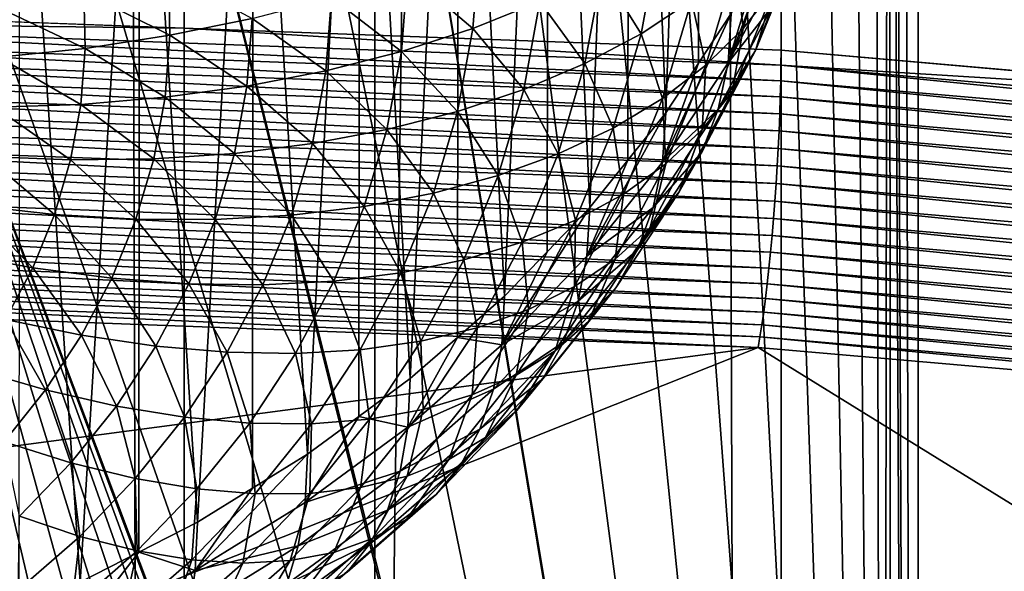
# Model space of a CAD drawing. Extents: x -375 to 198, y -232 to 30.
# Drawn here: x -344 to -343, y -187 to -186 of the extents above; entities that cross this region are included whole.
import ezdxf

# ---------------------------------------------------------------- set-up
doc = ezdxf.new("R2010")
doc.units = 0
doc.header["$MEASUREMENT"] = 0
doc.layers.add('L3', color=7, linetype='Continuous')
doc.layers.add('L4', color=7, linetype='Continuous')

msp = doc.modelspace()

# ---------------------------------------------------------------- linework, layer by layer
at = {"layer": 'L3', "color": 7}
for points in [[(-343.3146, -188.0489, 145.7156), (-343.3146, -136.4423, 109.5803), (-343.9839, -188.1147, 145.6216)], [(-343.9839, -188.1147, 145.6216), (-343.3146, -136.4423, 109.5803), (-343.9839, -136.5081, 109.4863)], [(-343.9839, -188.1147, 145.6216), (-343.9839, -136.5081, 109.4863), (-344.6605, -188.1477, 145.5744)], [(-344.6605, -188.1477, 145.5744), (-343.9839, -136.5081, 109.4863), (-344.6605, -136.5412, 109.4391)], [(-343.4758, -177.4888, 133.3377), (-342.4718, -177.39, 133.4787), (-343.4758, -190.3904, 142.3715)], [(-343.4758, -190.3904, 142.3715), (-342.4718, -177.39, 133.4787), (-342.4718, -190.2917, 142.5125)], [(-343.4758, -190.3904, 142.3715), (-343.5003, -180.6998, 135.5823), (-343.4758, -177.4888, 133.3377)], [(-343.4758, -190.3904, 142.3715), (-343.5003, -184.7136, 138.3928), (-343.5003, -180.6998, 135.5823)], [(-343.5031, -184.8195, 138.4665), (-343.5003, -184.7136, 138.3928), (-343.4758, -190.3904, 142.3715)], [(-343.5031, -184.8195, 138.4665), (-343.5087, -188.6226, 141.1286), (-343.517, -184.9256, 138.5387)], [(-343.5031, -184.8195, 138.4665), (-343.5003, -188.7275, 141.2033), (-343.5087, -188.6226, 141.1286)], [(-343.4758, -190.3904, 142.3715), (-343.5003, -188.7275, 141.2033), (-343.5031, -184.8195, 138.4665)], [(-343.5087, -188.6226, 141.1286), (-343.5418, -185.0311, 138.6088), (-343.517, -184.9256, 138.5387)], [(-343.5087, -188.6226, 141.1286), (-343.5774, -185.1352, 138.6764), (-343.5418, -185.0311, 138.6088)], [(-343.6236, -185.2371, 138.7411), (-343.5774, -185.1352, 138.6764), (-343.5087, -188.6226, 141.1286)], [(-343.5087, -188.6226, 141.1286), (-343.68, -185.3358, 138.8025), (-343.6236, -185.2371, 138.7411)], [(-343.5087, -188.6226, 141.1286), (-343.7461, -185.4307, 138.8602), (-343.68, -185.3358, 138.8025)], [(-343.7461, -185.4307, 138.8602), (-343.7119, -186.2839, 137.5463), (-343.68, -185.3358, 138.8025)], [(-343.7119, -186.2839, 137.5463), (-343.6812, -186.2374, 137.5138), (-343.68, -185.3358, 138.8025)], [(-343.68, -185.3358, 138.8025), (-343.6812, -186.2374, 137.5138), (-343.6505, -186.1909, 137.4812)], [(-343.8215, -185.5209, 138.914), (-343.7461, -185.4307, 138.8602), (-343.5087, -188.6226, 141.1286)], [(-343.8215, -185.5209, 138.914), (-343.7827, -186.3723, 137.6082), (-343.7461, -185.4307, 138.8602)], [(-343.7827, -186.3723, 137.6082), (-343.7473, -186.3281, 137.5773), (-343.7461, -185.4307, 138.8602)], [(-343.7461, -185.4307, 138.8602), (-343.7473, -186.3281, 137.5773), (-343.7119, -186.2839, 137.5463)], [(-343.5087, -188.6226, 141.1286), (-343.9057, -185.6057, 138.9636), (-343.8215, -185.5209, 138.914)], [(-343.9057, -185.6057, 138.9636), (-343.8625, -186.4554, 137.6664), (-343.8215, -185.5209, 138.914)], [(-343.8625, -186.4554, 137.6664), (-343.8226, -186.4139, 137.6373), (-343.8215, -185.5209, 138.914)], [(-343.8215, -185.5209, 138.914), (-343.8226, -186.4139, 137.6373), (-343.7827, -186.3723, 137.6082)], [(-343.5087, -188.6226, 141.1286), (-343.9979, -185.6843, 139.0088), (-343.9057, -185.6057, 138.9636)], [(-343.9979, -185.6843, 139.0088), (-343.9508, -186.5325, 137.7204), (-343.9057, -185.6057, 138.9636)], [(-343.9508, -186.5325, 137.7204), (-343.9067, -186.494, 137.6934), (-343.9057, -185.6057, 138.9636)], [(-343.9057, -185.6057, 138.9636), (-343.9067, -186.494, 137.6934), (-343.8625, -186.4554, 137.6664)], [(-343.528, -188.5194, 141.0534), (-344.0976, -185.756, 139.0493), (-343.9979, -185.6843, 139.0088)], [(-344.0976, -185.756, 139.0493), (-344.0469, -186.6032, 137.7698), (-343.9979, -185.6843, 139.0088)], [(-344.0469, -186.6032, 137.7698), (-343.9988, -186.5678, 137.7451), (-343.9979, -185.6843, 139.0088)], [(-343.9979, -185.6843, 139.0088), (-343.9988, -186.5678, 137.7451), (-343.9508, -186.5325, 137.7204)], [(-343.528, -188.5194, 141.0534), (-343.9979, -185.6843, 139.0088), (-343.5087, -188.6226, 141.1286)], [(-343.528, -188.5194, 141.0534), (-344.2039, -185.8203, 139.0851), (-344.0976, -185.756, 139.0493)], [(-344.2039, -185.8203, 139.0851), (-344.1499, -186.6668, 137.8144), (-344.0976, -185.756, 139.0493)], [(-344.1499, -186.6668, 137.8144), (-344.0984, -186.635, 137.7921), (-344.0976, -185.756, 139.0493)], [(-344.0976, -185.756, 139.0493), (-344.0984, -186.635, 137.7921), (-344.0469, -186.6032, 137.7698)], [(-343.5583, -188.4188, 140.9784), (-344.3162, -185.8764, 139.116), (-344.2039, -185.8203, 139.0851)], [(-344.3162, -185.8764, 139.116), (-344.2594, -186.7229, 137.8537), (-344.2039, -185.8203, 139.0851)], [(-344.2594, -186.7229, 137.8537), (-344.2046, -186.6948, 137.834), (-344.2039, -185.8203, 139.0851)], [(-344.2039, -185.8203, 139.0851), (-344.2046, -186.6948, 137.834), (-344.1499, -186.6668, 137.8144)], [(-343.5583, -188.4188, 140.9784), (-344.2039, -185.8203, 139.0851), (-343.528, -188.5194, 141.0534)], [(-344.4334, -185.9241, 139.1418), (-344.3162, -185.8764, 139.116), (-343.5583, -188.4188, 140.9784)], [(-344.3162, -185.8764, 139.116), (-344.3168, -186.747, 137.8705), (-344.2594, -186.7229, 137.8537)], [(-344.4334, -185.9241, 139.1418), (-343.5583, -188.4188, 140.9784), (-344.4907, -185.9423, 139.1516)], [(-343.6505, -188.2277, 140.8314), (-343.7119, -188.1385, 140.7607), (-344.4907, -185.9423, 139.1516)], [(-344.4907, -185.9423, 139.1516), (-343.5583, -188.4188, 140.9784), (-343.5992, -188.3213, 140.9042)], [(-344.4907, -185.9423, 139.1516), (-343.5992, -188.3213, 140.9042), (-343.6505, -188.2277, 140.8314)], [(-343.7119, -188.1385, 140.7607), (-343.7827, -188.0544, 140.6928), (-344.4907, -185.9423, 139.1516)], [(-344.4907, -185.9423, 139.1516), (-343.7827, -188.0544, 140.6928), (-343.8625, -187.9759, 140.6281)], [(-344.4907, -185.9423, 139.1516), (-343.8625, -187.9759, 140.6281), (-343.9508, -187.9034, 140.5675)], [(-343.9508, -187.9034, 140.5675), (-344.0469, -187.8373, 140.5115), (-344.4907, -185.9423, 139.1516)], [(-344.4907, -185.9423, 139.1516), (-344.0469, -187.8373, 140.5115), (-344.1499, -187.7782, 140.4606)], [(-344.4907, -185.9423, 139.1516), (-344.1499, -187.7782, 140.4606), (-344.2594, -187.7263, 140.4153)], [(-344.2594, -187.7263, 140.4153), (-344.3742, -187.6818, 140.3762), (-344.4907, -185.9423, 139.1516)], [(-343.6024, -186.1403, 137.3449), (-343.5992, -186.0939, 137.4132), (-343.6536, -186.2371, 137.4127)], [(-343.5992, -186.0939, 137.4132), (-343.6249, -186.1424, 137.4472), (-343.6536, -186.2371, 137.4127)], [(-343.6393, -186.205, 137.0007), (-343.6463, -186.1448, 136.8679), (-343.6107, -186.108, 136.9327)], [(-343.6104, -186.1676, 137.0685), (-343.6393, -186.205, 137.0007), (-343.6107, -186.108, 136.9327)], [(-343.7349, -186.2099, 136.7447), (-343.7714, -186.1515, 136.6268), (-343.7183, -186.1201, 136.6818)], [(-343.6878, -186.1789, 136.8051), (-343.7349, -186.2099, 136.7447), (-343.7183, -186.1201, 136.6818)], [(-343.8922, -186.205, 136.5277), (-343.9533, -186.153, 136.4326), (-343.886, -186.1267, 136.4728)], [(-343.8295, -186.1799, 136.5753), (-343.8922, -186.205, 136.5277), (-343.886, -186.1267, 136.4728)], [(-343.612, -186.1843, 137.2756), (-343.6278, -186.2257, 137.2059), (-343.5877, -186.1275, 137.1371)], [(-343.6278, -186.2257, 137.2059), (-343.6104, -186.1676, 137.0685), (-343.5877, -186.1275, 137.1371)], [(-343.6536, -186.2371, 137.4127), (-343.612, -186.1843, 137.2756), (-343.6024, -186.1403, 137.3449)], [(-343.6742, -186.2394, 136.9341), (-343.6878, -186.1789, 136.8051), (-343.6463, -186.1448, 136.8679)], [(-343.6393, -186.205, 137.0007), (-343.6742, -186.2394, 136.9341), (-343.6463, -186.1448, 136.8679)], [(-343.6536, -186.2371, 137.4127), (-343.6249, -186.1424, 137.4472), (-343.6505, -186.1909, 137.4812)], [(-344.1755, -186.2114, 136.3409), (-344.2561, -186.171, 136.2838), (-344.177, -186.1533, 136.3002)], [(-344.0985, -186.1956, 136.3665), (-344.1755, -186.2114, 136.3409), (-344.177, -186.1533, 136.3002)], [(-343.9591, -186.2267, 136.4842), (-344.0243, -186.176, 136.3971), (-343.9533, -186.153, 136.4326)], [(-343.8922, -186.205, 136.5277), (-343.9591, -186.2267, 136.4842), (-343.9533, -186.153, 136.4326)], [(-343.7874, -186.2377, 136.6871), (-343.8295, -186.1799, 136.5753), (-343.7714, -186.1515, 136.6268)], [(-343.7349, -186.2099, 136.7447), (-343.7874, -186.2377, 136.6871), (-343.7714, -186.1515, 136.6268)], [(-343.6278, -186.2257, 137.2059), (-343.6498, -186.2643, 137.1362), (-343.6104, -186.1676, 137.0685)], [(-343.6498, -186.2643, 137.1362), (-343.6393, -186.205, 137.0007), (-343.6104, -186.1676, 137.0685)], [(-344.2547, -186.2236, 136.3206), (-344.3368, -186.185, 136.2729), (-344.2561, -186.171, 136.2838)], [(-344.1755, -186.2114, 136.3409), (-344.2547, -186.2236, 136.3206), (-344.2561, -186.171, 136.2838)], [(-344.0297, -186.2447, 136.4452), (-344.0985, -186.1956, 136.3665), (-344.0243, -186.176, 136.3971)], [(-343.9591, -186.2267, 136.4842), (-344.0297, -186.2447, 136.4452), (-344.0243, -186.176, 136.3971)], [(-344.2547, -186.2236, 136.3206), (-344.3356, -186.2319, 136.3057), (-344.3368, -186.185, 136.2729)], [(-343.8447, -186.262, 136.6328), (-343.8922, -186.205, 136.5277), (-343.8295, -186.1799, 136.5753)], [(-343.7874, -186.2377, 136.6871), (-343.8447, -186.262, 136.6328), (-343.8295, -186.1799, 136.5753)], [(-343.7148, -186.2705, 136.8692), (-343.7349, -186.2099, 136.7447), (-343.6878, -186.1789, 136.8051)], [(-343.6742, -186.2394, 136.9341), (-343.7148, -186.2705, 136.8692), (-343.6878, -186.1789, 136.8051)], [(-343.6536, -186.2371, 137.4127), (-343.6628, -186.2804, 137.3429), (-343.612, -186.1843, 137.2756)], [(-343.6628, -186.2804, 137.3429), (-343.6278, -186.2257, 137.2059), (-343.612, -186.1843, 137.2756)], [(-344.1035, -186.259, 136.4109), (-344.1755, -186.2114, 136.3409), (-344.0985, -186.1956, 136.3665)], [(-344.0297, -186.2447, 136.4452), (-344.1035, -186.259, 136.4109), (-344.0985, -186.1956, 136.3665)], [(-343.6536, -186.2371, 137.4127), (-343.6505, -186.1909, 137.4812), (-343.7148, -186.3299, 137.4777)], [(-343.6505, -186.1909, 137.4812), (-343.6812, -186.2374, 137.5138), (-343.7148, -186.3299, 137.4777)], [(-343.9066, -186.2827, 136.5821), (-343.9591, -186.2267, 136.4842), (-343.8922, -186.205, 136.5277)], [(-343.8447, -186.262, 136.6328), (-343.9066, -186.2827, 136.5821), (-343.8922, -186.205, 136.5277)], [(-343.6498, -186.2643, 137.1362), (-343.6779, -186.2996, 137.0669), (-343.6393, -186.205, 137.0007)], [(-343.6779, -186.2996, 137.0669), (-343.6742, -186.2394, 136.9341), (-343.6393, -186.205, 137.0007)], [(-344.1801, -186.2694, 136.3815), (-344.2547, -186.2236, 136.3206), (-344.1755, -186.2114, 136.3409)], [(-344.1035, -186.259, 136.4109), (-344.1801, -186.2694, 136.3815), (-344.1755, -186.2114, 136.3409)], [(-343.761, -186.2983, 136.8065), (-343.7874, -186.2377, 136.6871), (-343.7349, -186.2099, 136.7447)], [(-343.7148, -186.2705, 136.8692), (-343.761, -186.2983, 136.8065), (-343.7349, -186.2099, 136.7447)], [(-344.2588, -186.276, 136.3573), (-344.3393, -186.2786, 136.3385), (-344.3356, -186.2319, 136.3057)], [(-344.2588, -186.276, 136.3573), (-344.3356, -186.2319, 136.3057), (-344.2547, -186.2236, 136.3206)], [(-344.1801, -186.2694, 136.3815), (-344.2588, -186.276, 136.3573), (-344.2547, -186.2236, 136.3206)], [(-343.9726, -186.2996, 136.5353), (-344.0297, -186.2447, 136.4452), (-343.9591, -186.2267, 136.4842)], [(-343.9066, -186.2827, 136.5821), (-343.9726, -186.2996, 136.5353), (-343.9591, -186.2267, 136.4842)], [(-343.6628, -186.2804, 137.3429), (-343.6781, -186.3208, 137.2724), (-343.6278, -186.2257, 137.2059)], [(-343.6781, -186.3208, 137.2724), (-343.6498, -186.2643, 137.1362), (-343.6278, -186.2257, 137.2059)], [(-343.8123, -186.3223, 136.7464), (-343.8447, -186.262, 136.6328), (-343.7874, -186.2377, 136.6871)], [(-343.761, -186.2983, 136.8065), (-343.8123, -186.3223, 136.7464), (-343.7874, -186.2377, 136.6871)], [(-343.7148, -186.3299, 137.4777), (-343.6628, -186.2804, 137.3429), (-343.6536, -186.2371, 137.4127)], [(-343.7148, -186.3299, 137.4777), (-343.6812, -186.2374, 137.5138), (-343.7119, -186.2839, 137.5463)], [(-343.7118, -186.3316, 136.9987), (-343.7148, -186.2705, 136.8692), (-343.6742, -186.2394, 136.9341)], [(-343.6779, -186.2996, 137.0669), (-343.7118, -186.3316, 136.9987), (-343.6742, -186.2394, 136.9341)], [(-344.0423, -186.3127, 136.4928), (-344.1035, -186.259, 136.4109), (-344.0297, -186.2447, 136.4452)], [(-343.9726, -186.2996, 136.5353), (-344.0423, -186.3127, 136.4928), (-344.0297, -186.2447, 136.4452)], [(-344.1152, -186.3218, 136.4549), (-344.1801, -186.2694, 136.3815), (-344.1035, -186.259, 136.4109)], [(-344.0423, -186.3127, 136.4928), (-344.1152, -186.3218, 136.4549), (-344.1035, -186.259, 136.4109)], [(-344.1907, -186.3269, 136.4218), (-344.2588, -186.276, 136.3573), (-344.1801, -186.2694, 136.3815)], [(-344.1152, -186.3218, 136.4549), (-344.1907, -186.3269, 136.4218), (-344.1801, -186.2694, 136.3815)], [(-343.8685, -186.3426, 136.6893), (-343.9066, -186.2827, 136.5821), (-343.8447, -186.262, 136.6328)], [(-343.8123, -186.3223, 136.7464), (-343.8685, -186.3426, 136.6893), (-343.8447, -186.262, 136.6328)], [(-343.6781, -186.3208, 137.2724), (-343.6993, -186.3578, 137.2016), (-343.6498, -186.2643, 137.1362)], [(-343.6993, -186.3578, 137.2016), (-343.6779, -186.2996, 137.0669), (-343.6498, -186.2643, 137.1362)], [(-344.2684, -186.3279, 136.3937), (-344.3478, -186.3249, 136.3709), (-344.3393, -186.2786, 136.3385)], [(-344.2684, -186.3279, 136.3937), (-344.3393, -186.2786, 136.3385), (-344.2588, -186.276, 136.3573)], [(-344.1907, -186.3269, 136.4218), (-344.2684, -186.3279, 136.3937), (-344.2588, -186.276, 136.3573)], [(-343.7513, -186.3599, 136.9318), (-343.761, -186.2983, 136.8065), (-343.7148, -186.2705, 136.8692)], [(-343.7118, -186.3316, 136.9987), (-343.7513, -186.3599, 136.9318), (-343.7148, -186.2705, 136.8692)], [(-343.9291, -186.359, 136.6355), (-343.9726, -186.2996, 136.5353), (-343.9066, -186.2827, 136.5821)], [(-343.8685, -186.3426, 136.6893), (-343.9291, -186.359, 136.6355), (-343.9066, -186.2827, 136.5821)], [(-343.7148, -186.3299, 137.4777), (-343.7119, -186.2839, 137.5463), (-343.7855, -186.4181, 137.5394)], [(-343.7119, -186.2839, 137.5463), (-343.7473, -186.3281, 137.5773), (-343.7855, -186.4181, 137.5394)], [(-343.7148, -186.3299, 137.4777), (-343.7236, -186.3726, 137.4075), (-343.6628, -186.2804, 137.3429)], [(-343.7236, -186.3726, 137.4075), (-343.6781, -186.3208, 137.2724), (-343.6628, -186.2804, 137.3429)], [(-343.9938, -186.3714, 136.5855), (-344.0423, -186.3127, 136.4928), (-343.9726, -186.2996, 136.5353)], [(-343.9291, -186.359, 136.6355), (-343.9938, -186.3714, 136.5855), (-343.9726, -186.2996, 136.5353)], [(-343.7962, -186.3844, 136.8669), (-343.8123, -186.3223, 136.7464), (-343.761, -186.2983, 136.8065)], [(-343.7513, -186.3599, 136.9318), (-343.7962, -186.3844, 136.8669), (-343.761, -186.2983, 136.8065)], [(-343.6993, -186.3578, 137.2016), (-343.7263, -186.3912, 137.131), (-343.6779, -186.2996, 137.0669)], [(-343.7263, -186.3912, 137.131), (-343.7118, -186.3316, 136.9987), (-343.6779, -186.2996, 137.0669)], [(-344.062, -186.3796, 136.5396), (-344.1152, -186.3218, 136.4549), (-344.0423, -186.3127, 136.4928)], [(-343.9938, -186.3714, 136.5855), (-344.062, -186.3796, 136.5396), (-344.0423, -186.3127, 136.4928)], [(-344.1333, -186.3836, 136.4981), (-344.1907, -186.3269, 136.4218), (-344.1152, -186.3218, 136.4549)], [(-344.062, -186.3796, 136.5396), (-344.1333, -186.3836, 136.4981), (-344.1152, -186.3218, 136.4549)], [(-343.846, -186.4049, 136.8042), (-343.8685, -186.3426, 136.6893), (-343.8123, -186.3223, 136.7464)], [(-343.7962, -186.3844, 136.8669), (-343.846, -186.4049, 136.8042), (-343.8123, -186.3223, 136.7464)], [(-343.7236, -186.3726, 137.4075), (-343.7381, -186.4119, 137.3362), (-343.6781, -186.3208, 137.2724)], [(-343.7381, -186.4119, 137.3362), (-343.6993, -186.3578, 137.2016), (-343.6781, -186.3208, 137.2724)], [(-344.2835, -186.379, 136.4295), (-344.3612, -186.3704, 136.4028), (-344.3478, -186.3249, 136.3709)], [(-344.2835, -186.379, 136.4295), (-344.3478, -186.3249, 136.3709), (-344.2684, -186.3279, 136.3937)], [(-344.2073, -186.3834, 136.4613), (-344.2835, -186.379, 136.4295), (-344.2684, -186.3279, 136.3937)], [(-344.2073, -186.3834, 136.4613), (-344.2684, -186.3279, 136.3937), (-344.1907, -186.3269, 136.4218)], [(-344.1333, -186.3836, 136.4981), (-344.2073, -186.3834, 136.4613), (-344.1907, -186.3269, 136.4218)], [(-343.7855, -186.4181, 137.5394), (-343.7473, -186.3281, 137.5773), (-343.7827, -186.3723, 137.6082)], [(-343.7855, -186.4181, 137.5394), (-343.7236, -186.3726, 137.4075), (-343.7148, -186.3299, 137.4777)], [(-343.7263, -186.3912, 137.131), (-343.759, -186.4208, 137.0611), (-343.7118, -186.3316, 136.9987)], [(-343.759, -186.4208, 137.0611), (-343.7513, -186.3599, 136.9318), (-343.7118, -186.3316, 136.9987)], [(-343.9006, -186.4213, 136.7444), (-343.9291, -186.359, 136.6355), (-343.8685, -186.3426, 136.6893)], [(-343.846, -186.4049, 136.8042), (-343.9006, -186.4213, 136.7444), (-343.8685, -186.3426, 136.6893)], [(-343.9595, -186.4335, 136.6877), (-343.9938, -186.3714, 136.5855), (-343.9291, -186.359, 136.6355)], [(-343.9006, -186.4213, 136.7444), (-343.9595, -186.4335, 136.6877), (-343.9291, -186.359, 136.6355)], [(-343.759, -186.4208, 137.0611), (-343.7971, -186.4464, 136.9924), (-343.7513, -186.3599, 136.9318)], [(-343.7971, -186.4464, 136.9924), (-343.7962, -186.3844, 136.8669), (-343.7513, -186.3599, 136.9318)], [(-343.7381, -186.4119, 137.3362), (-343.7584, -186.4475, 137.2644), (-343.6993, -186.3578, 137.2016)], [(-343.7584, -186.4475, 137.2644), (-343.7263, -186.3912, 137.131), (-343.6993, -186.3578, 137.2016)], [(-344.3038, -186.4288, 136.4644), (-344.3794, -186.4149, 136.4339), (-344.3612, -186.3704, 136.4028)], [(-344.3038, -186.4288, 136.4644), (-344.3612, -186.3704, 136.4028), (-344.2835, -186.379, 136.4295)], [(-344.2299, -186.4385, 136.4999), (-344.3038, -186.4288, 136.4644), (-344.2835, -186.379, 136.4295)], [(-344.2299, -186.4385, 136.4999), (-344.2835, -186.379, 136.4295), (-344.2073, -186.3834, 136.4613)], [(-344.0886, -186.4448, 136.5853), (-344.1333, -186.3836, 136.4981), (-344.062, -186.3796, 136.5396)], [(-344.0223, -186.4413, 136.6345), (-344.0886, -186.4448, 136.5853), (-344.062, -186.3796, 136.5396)], [(-344.0223, -186.4413, 136.6345), (-344.062, -186.3796, 136.5396), (-343.9938, -186.3714, 136.5855)], [(-343.9595, -186.4335, 136.6877), (-344.0223, -186.4413, 136.6345), (-343.9938, -186.3714, 136.5855)], [(-343.7855, -186.4181, 137.5394), (-343.7827, -186.3723, 137.6082), (-343.8651, -186.5009, 137.5975)], [(-343.8651, -186.5009, 137.5975), (-343.7827, -186.3723, 137.6082), (-343.8226, -186.4139, 137.6373)], [(-343.7855, -186.4181, 137.5394), (-343.7937, -186.4602, 137.4688), (-343.7236, -186.3726, 137.4075)], [(-343.7937, -186.4602, 137.4688), (-343.7381, -186.4119, 137.3362), (-343.7236, -186.3726, 137.4075)], [(-344.158, -186.4439, 136.5403), (-344.2299, -186.4385, 136.4999), (-344.2073, -186.3834, 136.4613)], [(-344.158, -186.4439, 136.5403), (-344.2073, -186.3834, 136.4613), (-344.1333, -186.3836, 136.4981)], [(-344.0886, -186.4448, 136.5853), (-344.158, -186.4439, 136.5403), (-344.1333, -186.3836, 136.4981)], [(-343.8402, -186.4678, 136.9252), (-343.846, -186.4049, 136.8042), (-343.7962, -186.3844, 136.8669)], [(-343.7971, -186.4464, 136.9924), (-343.8402, -186.4678, 136.9252), (-343.7962, -186.3844, 136.8669)], [(-343.7584, -186.4475, 137.2644), (-343.7842, -186.479, 137.1925), (-343.7263, -186.3912, 137.131)], [(-343.7842, -186.479, 137.1925), (-343.759, -186.4208, 137.0611), (-343.7263, -186.3912, 137.131)], [(-343.8883, -186.4849, 136.8602), (-343.9006, -186.4213, 136.7444), (-343.846, -186.4049, 136.8042)], [(-343.8402, -186.4678, 136.9252), (-343.8883, -186.4849, 136.8602), (-343.846, -186.4049, 136.8042)], [(-344.3293, -186.4771, 136.4981), (-344.3794, -186.4149, 136.4339), (-344.3038, -186.4288, 136.4644)], [(-343.8226, -186.4139, 137.6373), (-343.8625, -186.4554, 137.6664), (-343.8651, -186.5009, 137.5975)], [(-343.7937, -186.4602, 137.4688), (-343.8075, -186.4985, 137.3969), (-343.7381, -186.4119, 137.3362)], [(-343.8075, -186.4985, 137.3969), (-343.7584, -186.4475, 137.2644), (-343.7381, -186.4119, 137.3362)], [(-343.9409, -186.4975, 136.7977), (-343.9595, -186.4335, 136.6877), (-343.9006, -186.4213, 136.7444)], [(-343.8883, -186.4849, 136.8602), (-343.9409, -186.4975, 136.7977), (-343.9006, -186.4213, 136.7444)], [(-343.8651, -186.5009, 137.5975), (-343.7937, -186.4602, 137.4688), (-343.7855, -186.4181, 137.5394)], [(-343.7842, -186.479, 137.1925), (-343.8154, -186.5064, 137.121), (-343.759, -186.4208, 137.0611)], [(-343.8154, -186.5064, 137.121), (-343.7971, -186.4464, 136.9924), (-343.759, -186.4208, 137.0611)], [(-344.2581, -186.4919, 136.5373), (-344.3293, -186.4771, 136.4981), (-344.3038, -186.4288, 136.4644)], [(-344.2581, -186.4919, 136.5373), (-344.3038, -186.4288, 136.4644), (-344.2299, -186.4385, 136.4999)], [(-343.9976, -186.5056, 136.7381), (-344.0223, -186.4413, 136.6345), (-343.9595, -186.4335, 136.6877)], [(-343.9409, -186.4975, 136.7977), (-343.9976, -186.5056, 136.7381), (-343.9595, -186.4335, 136.6877)], [(-344.1888, -186.5022, 136.5812), (-344.2581, -186.4919, 136.5373), (-344.2299, -186.4385, 136.4999)], [(-344.1888, -186.5022, 136.5812), (-344.2299, -186.4385, 136.4999), (-344.158, -186.4439, 136.5403)], [(-344.122, -186.5079, 136.6295), (-344.1888, -186.5022, 136.5812), (-344.158, -186.4439, 136.5403)], [(-344.122, -186.5079, 136.6295), (-344.158, -186.4439, 136.5403), (-344.0886, -186.4448, 136.5853)], [(-344.0581, -186.509, 136.6819), (-344.0886, -186.4448, 136.5853), (-344.0223, -186.4413, 136.6345)], [(-343.9976, -186.5056, 136.7381), (-344.0581, -186.509, 136.6819), (-344.0223, -186.4413, 136.6345)], [(-344.0581, -186.509, 136.6819), (-344.122, -186.5079, 136.6295), (-344.0886, -186.4448, 136.5853)], [(-343.8154, -186.5064, 137.121), (-343.8517, -186.5293, 137.0504), (-343.7971, -186.4464, 136.9924)], [(-343.8517, -186.5293, 137.0504), (-343.8402, -186.4678, 136.9252), (-343.7971, -186.4464, 136.9924)], [(-343.8075, -186.4985, 137.3969), (-343.8267, -186.5326, 137.3241), (-343.7584, -186.4475, 137.2644)], [(-343.8267, -186.5326, 137.3241), (-343.7842, -186.479, 137.1925), (-343.7584, -186.4475, 137.2644)], [(-343.8651, -186.5009, 137.5975), (-343.8625, -186.4554, 137.6664), (-343.9067, -186.494, 137.6934)], [(-343.8651, -186.5009, 137.5975), (-343.8729, -186.5425, 137.5264), (-343.7937, -186.4602, 137.4688)], [(-343.8729, -186.5425, 137.5264), (-343.8075, -186.4985, 137.3969), (-343.7937, -186.4602, 137.4688)], [(-343.8517, -186.5293, 137.0504), (-343.8929, -186.5478, 136.9812), (-343.8402, -186.4678, 136.9252)], [(-343.8929, -186.5478, 136.9812), (-343.8883, -186.4849, 136.8602), (-343.8402, -186.4678, 136.9252)], [(-344.2918, -186.543, 136.5731), (-344.3598, -186.5233, 136.5305), (-344.3293, -186.4771, 136.4981)], [(-344.2918, -186.543, 136.5731), (-344.3293, -186.4771, 136.4981), (-344.2581, -186.4919, 136.5373)], [(-343.8267, -186.5326, 137.3241), (-343.851, -186.5624, 137.2509), (-343.7842, -186.479, 137.1925)], [(-343.851, -186.5624, 137.2509), (-343.8154, -186.5064, 137.121), (-343.7842, -186.479, 137.1925)], [(-343.9388, -186.5615, 136.9139), (-343.9409, -186.4975, 136.7977), (-343.8883, -186.4849, 136.8602)], [(-343.8929, -186.5478, 136.9812), (-343.9388, -186.5615, 136.9139), (-343.8883, -186.4849, 136.8602)], [(-344.2256, -186.5581, 136.6203), (-344.2918, -186.543, 136.5731), (-344.2581, -186.4919, 136.5373)], [(-344.2256, -186.5581, 136.6203), (-344.2581, -186.4919, 136.5373), (-344.1888, -186.5022, 136.5812)], [(-343.989, -186.5705, 136.8488), (-343.9976, -186.5056, 136.7381), (-343.9409, -186.4975, 136.7977)], [(-343.9388, -186.5615, 136.9139), (-343.989, -186.5705, 136.8488), (-343.9409, -186.4975, 136.7977)], [(-343.8651, -186.5009, 137.5975), (-343.9067, -186.494, 137.6934), (-343.9532, -186.5779, 137.6513)], [(-343.9067, -186.494, 137.6934), (-343.9508, -186.5325, 137.7204), (-343.9532, -186.5779, 137.6513)], [(-343.8729, -186.5425, 137.5264), (-343.8857, -186.5799, 137.4538), (-343.8075, -186.4985, 137.3969)], [(-343.8857, -186.5799, 137.4538), (-343.8267, -186.5326, 137.3241), (-343.8075, -186.4985, 137.3969)], [(-344.1619, -186.5685, 136.6719), (-344.2256, -186.5581, 136.6203), (-344.1888, -186.5022, 136.5812)], [(-344.1619, -186.5685, 136.6719), (-344.1888, -186.5022, 136.5812), (-344.122, -186.5079, 136.6295)], [(-344.1009, -186.574, 136.7274), (-344.1619, -186.5685, 136.6719), (-344.122, -186.5079, 136.6295)], [(-344.1009, -186.574, 136.7274), (-344.122, -186.5079, 136.6295), (-344.0581, -186.509, 136.6819)], [(-344.0432, -186.5747, 136.7865), (-344.0581, -186.509, 136.6819), (-343.9976, -186.5056, 136.7381)], [(-343.989, -186.5705, 136.8488), (-344.0432, -186.5747, 136.7865), (-343.9976, -186.5056, 136.7381)], [(-343.9532, -186.5779, 137.6513), (-343.8729, -186.5425, 137.5264), (-343.8651, -186.5009, 137.5975)], [(-343.851, -186.5624, 137.2509), (-343.8805, -186.5876, 137.1779), (-343.8154, -186.5064, 137.121)], [(-343.8805, -186.5876, 137.1779), (-343.8517, -186.5293, 137.0504), (-343.8154, -186.5064, 137.121)], [(-344.0432, -186.5747, 136.7865), (-344.1009, -186.574, 136.7274), (-344.0581, -186.509, 136.6819)], [(-344.3307, -186.5916, 136.6071), (-344.3598, -186.5233, 136.5305), (-344.2918, -186.543, 136.5731)], [(-343.9532, -186.5779, 137.6513), (-343.9508, -186.5325, 137.7204), (-343.9988, -186.5678, 137.7451)], [(-343.8805, -186.5876, 137.1779), (-343.9148, -186.6081, 137.1056), (-343.8517, -186.5293, 137.0504)], [(-343.9148, -186.6081, 137.1056), (-343.8929, -186.5478, 136.9812), (-343.8517, -186.5293, 137.0504)], [(-343.8857, -186.5799, 137.4538), (-343.9036, -186.6127, 137.3801), (-343.8267, -186.5326, 137.3241)], [(-343.9036, -186.6127, 137.3801), (-343.851, -186.5624, 137.2509), (-343.8267, -186.5326, 137.3241)], [(-344.2682, -186.6112, 136.6575), (-344.3307, -186.5916, 136.6071), (-344.2918, -186.543, 136.5731)], [(-344.2682, -186.6112, 136.6575), (-344.2918, -186.543, 136.5731), (-344.2256, -186.5581, 136.6203)], [(-343.9532, -186.5779, 137.6513), (-343.9603, -186.619, 137.58), (-343.8729, -186.5425, 137.5264)], [(-343.9603, -186.619, 137.58), (-343.8857, -186.5799, 137.4538), (-343.8729, -186.5425, 137.5264)], [(-343.9148, -186.6081, 137.1056), (-343.9538, -186.6237, 137.0344), (-343.8929, -186.5478, 136.9812)], [(-343.9538, -186.6237, 137.0344), (-343.9388, -186.5615, 136.9139), (-343.8929, -186.5478, 136.9812)], [(-344.208, -186.6259, 136.7122), (-344.2682, -186.6112, 136.6575), (-344.2256, -186.5581, 136.6203)], [(-344.208, -186.6259, 136.7122), (-344.2256, -186.5581, 136.6203), (-344.1619, -186.5685, 136.6719)], [(-343.9538, -186.6237, 137.0344), (-343.9972, -186.6343, 136.9648), (-343.9388, -186.5615, 136.9139)], [(-343.9972, -186.6343, 136.9648), (-343.989, -186.5705, 136.8488), (-343.9388, -186.5615, 136.9139)], [(-343.9036, -186.6127, 137.3801), (-343.9264, -186.6408, 137.3058), (-343.851, -186.5624, 137.2509)], [(-343.9264, -186.6408, 137.3058), (-343.8805, -186.5876, 137.1779), (-343.851, -186.5624, 137.2509)], [(-344.1504, -186.6357, 136.7706), (-344.208, -186.6259, 136.7122), (-344.1619, -186.5685, 136.6719)], [(-344.1504, -186.6357, 136.7706), (-344.1619, -186.5685, 136.6719), (-344.1009, -186.574, 136.7274)], [(-343.9532, -186.5779, 137.6513), (-343.9988, -186.5678, 137.7451), (-344.049, -186.6484, 137.7007)], [(-344.049, -186.6484, 137.7007), (-343.9988, -186.5678, 137.7451), (-344.0469, -186.6032, 137.7698)], [(-343.9972, -186.6343, 136.9648), (-344.0446, -186.6399, 136.8974), (-343.989, -186.5705, 136.8488)], [(-344.0446, -186.6399, 136.8974), (-344.0432, -186.5747, 136.7865), (-343.989, -186.5705, 136.8488)], [(-344.0958, -186.6403, 136.8325), (-344.1504, -186.6357, 136.7706), (-344.1009, -186.574, 136.7274)], [(-344.0958, -186.6403, 136.8325), (-344.1009, -186.574, 136.7274), (-344.0432, -186.5747, 136.7865)], [(-344.0446, -186.6399, 136.8974), (-344.0958, -186.6403, 136.8325), (-344.0432, -186.5747, 136.7865)], [(-344.049, -186.6484, 137.7007), (-343.9603, -186.619, 137.58), (-343.9532, -186.5779, 137.6513)], [(-343.9603, -186.619, 137.58), (-343.9722, -186.6554, 137.5068), (-343.8857, -186.5799, 137.4538)], [(-343.9722, -186.6554, 137.5068), (-343.9036, -186.6127, 137.3801), (-343.8857, -186.5799, 137.4538)], [(-344.3162, -186.6612, 136.6925), (-344.3307, -186.5916, 136.6071), (-344.2682, -186.6112, 136.6575)], [(-343.9264, -186.6408, 137.3058), (-343.9539, -186.664, 137.2314), (-343.8805, -186.5876, 137.1779)], [(-343.9539, -186.664, 137.2314), (-343.9148, -186.6081, 137.1056), (-343.8805, -186.5876, 137.1779)], [(-344.049, -186.6484, 137.7007), (-344.0469, -186.6032, 137.7698), (-344.1519, -186.7118, 137.7451)], [(-344.1519, -186.7118, 137.7451), (-344.0469, -186.6032, 137.7698), (-344.0984, -186.635, 137.7921)], [(-343.9539, -186.664, 137.2314), (-343.986, -186.6821, 137.1575), (-343.9148, -186.6081, 137.1056)], [(-343.986, -186.6821, 137.1575), (-343.9538, -186.6237, 137.0344), (-343.9148, -186.6081, 137.1056)], [(-344.2599, -186.68, 136.75), (-344.3162, -186.6612, 136.6925), (-344.2682, -186.6112, 136.6575)], [(-344.2599, -186.68, 136.75), (-344.2682, -186.6112, 136.6575), (-344.208, -186.6259, 136.7122)], [(-344.049, -186.6484, 137.7007), (-344.0555, -186.6889, 137.629), (-343.9603, -186.619, 137.58)], [(-344.0555, -186.6889, 137.629), (-343.9722, -186.6554, 137.5068), (-343.9603, -186.619, 137.58)], [(-343.9722, -186.6554, 137.5068), (-343.9887, -186.6871, 137.4322), (-343.9036, -186.6127, 137.3801)], [(-343.9887, -186.6871, 137.4322), (-343.9264, -186.6408, 137.3058), (-343.9036, -186.6127, 137.3801)], [(-344.2061, -186.6936, 136.8112), (-344.2599, -186.68, 136.75), (-344.208, -186.6259, 136.7122)], [(-344.2061, -186.6936, 136.8112), (-344.208, -186.6259, 136.7122), (-344.1504, -186.6357, 136.7706)], [(-343.986, -186.6821, 137.1575), (-344.0224, -186.6951, 137.0844), (-343.9538, -186.6237, 137.0344)], [(-344.0224, -186.6951, 137.0844), (-343.9972, -186.6343, 136.9648), (-343.9538, -186.6237, 137.0344)], [(-344.1551, -186.702, 136.8757), (-344.2061, -186.6936, 136.8112), (-344.1504, -186.6357, 136.7706)], [(-344.1551, -186.702, 136.8757), (-344.1504, -186.6357, 136.7706), (-344.0958, -186.6403, 136.8325)], [(-344.0984, -186.635, 137.7921), (-344.1499, -186.6668, 137.8144), (-344.1519, -186.7118, 137.7451)], [(-344.0224, -186.6951, 137.0844), (-344.063, -186.7027, 137.0128), (-343.9972, -186.6343, 136.9648)], [(-344.063, -186.7027, 137.0128), (-344.0446, -186.6399, 136.8974), (-343.9972, -186.6343, 136.9648)], [(-344.1073, -186.7051, 136.943), (-344.1551, -186.702, 136.8757), (-344.0958, -186.6403, 136.8325)], [(-344.063, -186.7027, 137.0128), (-344.1073, -186.7051, 136.943), (-344.0446, -186.6399, 136.8974)], [(-344.1073, -186.7051, 136.943), (-344.0958, -186.6403, 136.8325), (-344.0446, -186.6399, 136.8974)], [(-343.9887, -186.6871, 137.4322), (-344.0097, -186.7136, 137.3568), (-343.9264, -186.6408, 137.3058)], [(-344.0097, -186.7136, 137.3568), (-343.9539, -186.664, 137.2314), (-343.9264, -186.6408, 137.3058)], [(-344.1519, -186.7118, 137.7451), (-344.0555, -186.6889, 137.629), (-344.049, -186.6484, 137.7007)], [(-344.0555, -186.6889, 137.629), (-344.0663, -186.7246, 137.5552), (-343.9722, -186.6554, 137.5068)], [(-344.0663, -186.7246, 137.5552), (-343.9887, -186.6871, 137.4322), (-343.9722, -186.6554, 137.5068)], [(-344.3174, -186.7302, 136.7851), (-344.3162, -186.6612, 136.6925), (-344.2599, -186.68, 136.75)], [(-344.0097, -186.7136, 137.3568), (-344.0351, -186.735, 137.2811), (-343.9539, -186.664, 137.2314)], [(-344.0351, -186.735, 137.2811), (-343.986, -186.6821, 137.1575), (-343.9539, -186.664, 137.2314)], [(-344.1519, -186.7118, 137.7451), (-344.1499, -186.6668, 137.8144), (-344.2046, -186.6948, 137.834)], [(-344.2677, -186.7475, 136.8489), (-344.3174, -186.7302, 136.7851), (-344.2599, -186.68, 136.75)], [(-344.2677, -186.7475, 136.8489), (-344.2599, -186.68, 136.75), (-344.2061, -186.6936, 136.8112)], [(-344.0351, -186.735, 137.2811), (-344.0647, -186.7509, 137.2056), (-343.986, -186.6821, 137.1575)], [(-344.0647, -186.7509, 137.2056), (-344.0224, -186.6951, 137.0844), (-343.986, -186.6821, 137.1575)], [(-344.1519, -186.7118, 137.7451), (-344.1577, -186.752, 137.6731), (-344.0555, -186.6889, 137.629)], [(-344.1577, -186.752, 137.6731), (-344.0663, -186.7246, 137.5552), (-344.0555, -186.6889, 137.629)], [(-344.0663, -186.7246, 137.5552), (-344.0813, -186.7551, 137.4799), (-343.9887, -186.6871, 137.4322)], [(-344.0813, -186.7551, 137.4799), (-344.0097, -186.7136, 137.3568), (-343.9887, -186.6871, 137.4322)], [(-344.2207, -186.7593, 136.9158), (-344.2677, -186.7475, 136.8489), (-344.2061, -186.6936, 136.8112)], [(-344.1519, -186.7118, 137.7451), (-344.2046, -186.6948, 137.834), (-344.261, -186.7678, 137.7843)], [(-344.261, -186.7678, 137.7843), (-344.2046, -186.6948, 137.834), (-344.2594, -186.7229, 137.8537)], [(-344.2207, -186.7593, 136.9158), (-344.2061, -186.6936, 136.8112), (-344.1551, -186.702, 136.8757)], [(-344.1765, -186.7656, 136.9854), (-344.2207, -186.7593, 136.9158), (-344.1551, -186.702, 136.8757)], [(-344.1765, -186.7656, 136.9854), (-344.1551, -186.702, 136.8757), (-344.1073, -186.7051, 136.943)], [(-344.0647, -186.7509, 137.2056), (-344.0983, -186.7614, 137.1308), (-344.0224, -186.6951, 137.0844)], [(-344.0983, -186.7614, 137.1308), (-344.063, -186.7027, 137.0128), (-344.0224, -186.6951, 137.0844)], [(-344.1357, -186.7663, 137.0572), (-344.1765, -186.7656, 136.9854), (-344.1073, -186.7051, 136.943)], [(-344.0983, -186.7614, 137.1308), (-344.1357, -186.7663, 137.0572), (-344.063, -186.7027, 137.0128)], [(-344.1357, -186.7663, 137.0572), (-344.1073, -186.7051, 136.943), (-344.063, -186.7027, 137.0128)], [(-344.261, -186.7678, 137.7843), (-344.1577, -186.752, 137.6731), (-344.1519, -186.7118, 137.7451)]]:
    msp.add_3dface(points, dxfattribs=at)
at = {"layer": 'L4', "color": 7}
for points in [[(-344.1622, -186.2047, 169.7937), (-344.1622, -11.23387, 47.27775), (-344.7203, -186.184, 169.8232)], [(-344.1622, -186.2047, 169.7937), (-343.604, -11.25457, 47.2482), (-344.1622, -11.23387, 47.27775)], [(-343.604, -186.2254, 169.7641), (-343.604, -11.25457, 47.2482), (-344.1622, -186.2047, 169.7937)], [(-343.604, -186.2254, 169.7641), (-343.0511, -11.30271, 47.17945), (-343.604, -11.25457, 47.2482)], [(-343.0511, -186.2736, 169.6954), (-343.0511, -11.30271, 47.17945), (-343.604, -186.2254, 169.7641)], [(-343.0511, -201.0041, 148.6581), (-343.604, -26.08133, 26.07339), (-343.0511, -26.03319, 26.14214)], [(-343.604, -201.0522, 148.5893), (-344.1622, -26.10202, 26.04384), (-343.604, -26.08133, 26.07339)], [(-343.604, -201.0522, 148.5893), (-343.604, -26.08133, 26.07339), (-343.0511, -201.0041, 148.6581)], [(-344.1622, -201.0729, 148.5598), (-344.7203, -26.12272, 26.01428), (-344.1622, -26.10202, 26.04384)], [(-344.1622, -201.0729, 148.5598), (-344.1622, -26.10202, 26.04384), (-343.604, -201.0522, 148.5893)], [(-344.7203, -201.0936, 148.5302), (-344.7203, -26.12272, 26.01428), (-344.1622, -201.0729, 148.5598)], [(-344.1622, -186.2047, 169.7937), (-344.7203, -186.184, 169.8232), (-344.7203, -186.198, 169.8321)], [(-343.6043, -186.254, 169.7808), (-344.7203, -186.198, 169.8321), (-344.7204, -186.2126, 169.8399)], [(-343.6041, -186.2394, 169.773), (-344.1622, -186.2047, 169.7937), (-344.7203, -186.198, 169.8321)], [(-343.6041, -186.2394, 169.773), (-344.7203, -186.198, 169.8321), (-343.6043, -186.254, 169.7808)], [(-343.604, -186.2254, 169.7641), (-344.1622, -186.2047, 169.7937), (-343.6041, -186.2394, 169.773)], [(-343.6043, -186.254, 169.7808), (-344.7204, -186.2126, 169.8399), (-343.6047, -186.2691, 169.7873)], [(-343.6047, -186.2691, 169.7873), (-344.7204, -186.2126, 169.8399), (-344.7204, -186.2278, 169.8464)], [(-343.6052, -186.2848, 169.7925), (-344.7204, -186.2278, 169.8464), (-344.7205, -186.2435, 169.8516)], [(-343.6047, -186.2691, 169.7873), (-344.7204, -186.2278, 169.8464), (-343.6052, -186.2848, 169.7925)], [(-343.0511, -186.2736, 169.6954), (-343.604, -186.2254, 169.7641), (-343.6041, -186.2394, 169.773)], [(-342.4987, -186.3502, 169.6433), (-343.6041, -186.2394, 169.773), (-343.6043, -186.254, 169.7808)], [(-342.4983, -186.3356, 169.6355), (-343.0511, -186.2736, 169.6954), (-343.6041, -186.2394, 169.773)], [(-342.4983, -186.3356, 169.6355), (-343.6041, -186.2394, 169.773), (-342.4987, -186.3502, 169.6433)], [(-343.6058, -186.3009, 169.7965), (-344.7205, -186.2435, 169.8516), (-344.7207, -186.2595, 169.8555)], [(-343.6052, -186.2848, 169.7925), (-344.7205, -186.2435, 169.8516), (-343.6058, -186.3009, 169.7965)], [(-343.6066, -186.3172, 169.7991), (-344.7207, -186.2595, 169.8555), (-344.7208, -186.2759, 169.8581)], [(-343.6058, -186.3009, 169.7965), (-344.7207, -186.2595, 169.8555), (-343.6066, -186.3172, 169.7991)], [(-342.4993, -186.3654, 169.6499), (-343.6043, -186.254, 169.7808), (-343.6047, -186.2691, 169.7873)], [(-342.4987, -186.3502, 169.6433), (-343.6043, -186.254, 169.7808), (-342.4993, -186.3654, 169.6499)], [(-342.5002, -186.381, 169.6552), (-343.6047, -186.2691, 169.7873), (-343.6052, -186.2848, 169.7925)], [(-342.4993, -186.3654, 169.6499), (-343.6047, -186.2691, 169.7873), (-342.5002, -186.381, 169.6552)], [(-343.6075, -186.3336, 169.8003), (-344.7208, -186.2759, 169.8581), (-344.721, -186.2923, 169.8593)], [(-343.6066, -186.3172, 169.7991), (-344.7208, -186.2759, 169.8581), (-343.6075, -186.3336, 169.8003)], [(-342.5014, -186.397, 169.6592), (-343.6052, -186.2848, 169.7925), (-343.6058, -186.3009, 169.7965)], [(-342.5002, -186.381, 169.6552), (-343.6052, -186.2848, 169.7925), (-342.5014, -186.397, 169.6592)], [(-343.6086, -186.3501, 169.8002), (-344.721, -186.2923, 169.8593), (-344.7212, -186.3089, 169.8592)], [(-343.6075, -186.3336, 169.8003), (-344.721, -186.2923, 169.8593), (-343.6086, -186.3501, 169.8002)], [(-342.5028, -186.4133, 169.6618), (-343.6058, -186.3009, 169.7965), (-343.6066, -186.3172, 169.7991)], [(-342.5014, -186.397, 169.6592), (-343.6058, -186.3009, 169.7965), (-342.5028, -186.4133, 169.6618)], [(-343.6097, -186.3665, 169.7988), (-344.7212, -186.3089, 169.8592), (-344.7214, -186.3253, 169.8576)], [(-343.6086, -186.3501, 169.8002), (-344.7212, -186.3089, 169.8592), (-343.6097, -186.3665, 169.7988)], [(-342.5044, -186.4296, 169.6632), (-343.6066, -186.3172, 169.7991), (-343.6075, -186.3336, 169.8003)], [(-342.5028, -186.4133, 169.6618), (-343.6066, -186.3172, 169.7991), (-342.5044, -186.4296, 169.6632)], [(-343.611, -186.3828, 169.796), (-344.7214, -186.3253, 169.8576), (-344.7217, -186.3416, 169.8548)], [(-343.6097, -186.3665, 169.7988), (-344.7214, -186.3253, 169.8576), (-343.611, -186.3828, 169.796)], [(-342.5063, -186.4461, 169.6632), (-343.6075, -186.3336, 169.8003), (-343.6086, -186.3501, 169.8002)], [(-342.5044, -186.4296, 169.6632), (-343.6075, -186.3336, 169.8003), (-342.5063, -186.4461, 169.6632)], [(-343.6123, -186.3987, 169.7918), (-344.7217, -186.3416, 169.8548), (-344.7219, -186.3576, 169.8506)], [(-343.611, -186.3828, 169.796), (-344.7217, -186.3416, 169.8548), (-343.6123, -186.3987, 169.7918)], [(-342.5083, -186.4624, 169.6618), (-343.6086, -186.3501, 169.8002), (-343.6097, -186.3665, 169.7988)], [(-342.5063, -186.4461, 169.6632), (-343.6086, -186.3501, 169.8002), (-342.5083, -186.4624, 169.6618)], [(-343.6138, -186.4143, 169.7864), (-344.7219, -186.3576, 169.8506), (-344.7222, -186.3732, 169.8451)], [(-343.6123, -186.3987, 169.7918), (-344.7219, -186.3576, 169.8506), (-343.6138, -186.4143, 169.7864)], [(-342.5106, -186.4786, 169.6592), (-343.6097, -186.3665, 169.7988), (-343.611, -186.3828, 169.796)], [(-342.5083, -186.4624, 169.6618), (-343.6097, -186.3665, 169.7988), (-342.5106, -186.4786, 169.6592)], [(-343.6153, -186.4293, 169.7797), (-344.7222, -186.3732, 169.8451), (-344.7225, -186.3882, 169.8383)], [(-343.6138, -186.4143, 169.7864), (-344.7222, -186.3732, 169.8451), (-343.6153, -186.4293, 169.7797)], [(-343.6169, -186.4437, 169.7717), (-344.7225, -186.3882, 169.8383), (-344.7229, -186.4027, 169.8303)], [(-343.6153, -186.4293, 169.7797), (-344.7225, -186.3882, 169.8383), (-343.6169, -186.4437, 169.7717)], [(-342.513, -186.4944, 169.6551), (-343.611, -186.3828, 169.796), (-343.6123, -186.3987, 169.7918)], [(-342.5106, -186.4786, 169.6592), (-343.611, -186.3828, 169.796), (-342.513, -186.4944, 169.6551)], [(-343.6185, -186.4574, 169.7626), (-344.7229, -186.4027, 169.8303), (-344.7232, -186.4165, 169.8211)], [(-343.6169, -186.4437, 169.7717), (-344.7229, -186.4027, 169.8303), (-343.6185, -186.4574, 169.7626)], [(-342.5156, -186.5099, 169.6498), (-343.6123, -186.3987, 169.7918), (-343.6138, -186.4143, 169.7864)], [(-342.513, -186.4944, 169.6551), (-343.6123, -186.3987, 169.7918), (-342.5156, -186.5099, 169.6498)], [(-343.6202, -186.4703, 169.7524), (-344.7232, -186.4165, 169.8211), (-344.7235, -186.4294, 169.8108)], [(-343.6185, -186.4574, 169.7626), (-344.7232, -186.4165, 169.8211), (-343.6202, -186.4703, 169.7524)], [(-342.5183, -186.5248, 169.6433), (-343.6138, -186.4143, 169.7864), (-343.6153, -186.4293, 169.7797)], [(-342.5156, -186.5099, 169.6498), (-343.6138, -186.4143, 169.7864), (-342.5183, -186.5248, 169.6433)], [(-343.622, -186.4823, 169.7412), (-344.7235, -186.4294, 169.8108), (-344.7239, -186.4415, 169.7996)], [(-343.6202, -186.4703, 169.7524), (-344.7235, -186.4294, 169.8108), (-343.622, -186.4823, 169.7412)], [(-342.5212, -186.5391, 169.6355), (-343.6153, -186.4293, 169.7797), (-343.6169, -186.4437, 169.7717)], [(-342.5183, -186.5248, 169.6433), (-343.6153, -186.4293, 169.7797), (-342.5212, -186.5391, 169.6355)], [(-343.6238, -186.4934, 169.729), (-344.7239, -186.4415, 169.7996), (-344.7242, -186.4525, 169.7873)], [(-343.622, -186.4823, 169.7412), (-344.7239, -186.4415, 169.7996), (-343.6238, -186.4934, 169.729)], [(-342.5241, -186.5527, 169.6266), (-343.6169, -186.4437, 169.7717), (-343.6185, -186.4574, 169.7626)], [(-342.5212, -186.5391, 169.6355), (-343.6169, -186.4437, 169.7717), (-342.5241, -186.5527, 169.6266)], [(-343.6255, -186.5033, 169.716), (-344.7242, -186.4525, 169.7873), (-344.7246, -186.4626, 169.7742)], [(-343.6238, -186.4934, 169.729), (-344.7242, -186.4525, 169.7873), (-343.6255, -186.5033, 169.716)], [(-344.7246, -186.4626, 169.7742), (-345.2657, -186.7206, 169.4056), (-343.6255, -186.5033, 169.716)], [(-342.5272, -186.5655, 169.6165), (-343.6185, -186.4574, 169.7626), (-343.6202, -186.4703, 169.7524)], [(-342.5241, -186.5527, 169.6266), (-343.6185, -186.4574, 169.7626), (-342.5272, -186.5655, 169.6165)], [(-342.5303, -186.5774, 169.6055), (-343.6202, -186.4703, 169.7524), (-343.622, -186.4823, 169.7412)], [(-342.5272, -186.5655, 169.6165), (-343.6202, -186.4703, 169.7524), (-342.5303, -186.5774, 169.6055)], [(-342.5334, -186.5883, 169.5935), (-343.622, -186.4823, 169.7412), (-343.6238, -186.4934, 169.729)], [(-342.5303, -186.5774, 169.6055), (-343.622, -186.4823, 169.7412), (-342.5334, -186.5883, 169.5935)], [(-342.5366, -186.5981, 169.5806), (-343.6238, -186.4934, 169.729), (-343.6255, -186.5033, 169.716)], [(-342.5334, -186.5883, 169.5935), (-343.6238, -186.4934, 169.729), (-342.5366, -186.5981, 169.5806)], [(-343.6255, -186.5033, 169.716), (-345.2657, -186.7206, 169.4056), (-344.2033, -186.7337, 169.3869)], [(-343.6255, -186.5033, 169.716), (-344.2033, -186.7337, 169.3869), (-343.1468, -186.7992, 169.2934)], [(-343.1468, -186.7992, 169.2934), (-342.5366, -186.5981, 169.5806), (-343.6255, -186.5033, 169.716)]]:
    msp.add_3dface(points, dxfattribs=at)

doc.saveas('drawing.dxf')
